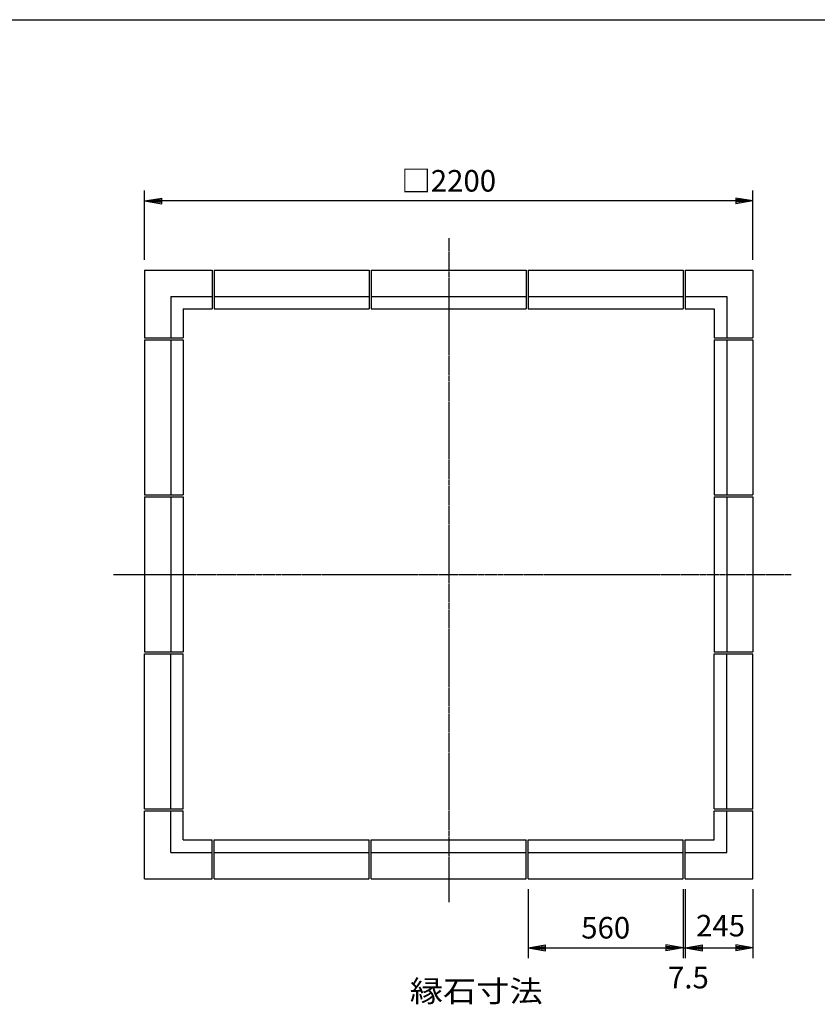
# Model space of a CAD drawing. Extents: x 125 to 9625, y 250 to 7000.
# Drawn here: x 3009 to 5893, y 3441 to 7000 of the extents above; entities that cross this region are included whole.
import ezdxf

# ---------------------------------------------------------------- set-up
doc = ezdxf.new("R2010")
doc.units = 0
doc.header["$LTSCALE"] = 0.2
doc.linetypes.add('CENTER', pattern=[50.8, 31.75, -6.35, 6.35, -6.35])
doc.layers.get('0').update_dxf_attribs({"linetype": 'CONTINUOUS'})
doc.layers.get('DEFPOINTS').update_dxf_attribs({"linetype": 'CONTINUOUS'})
for name, color, linetype in [('LAY-10', 7, 'CONTINUOUS'), ('LAY-20', 7, 'CONTINUOUS'), ('LAY-255', 7, 'CONTINUOUS')]:
    doc.layers.add(name, color=color, linetype=linetype)
doc.styles.add('EXCADDIM1', font='simplex', dxfattribs={"width": 0.84, "bigfont": 'bigfont'})
doc.styles.add('EXCADSTD', font='simplex', dxfattribs={"bigfont": 'bigfont'})
doc.styles.get("Standard").update_dxf_attribs({"font": 'simplex', "bigfont": 'bigfont'})
doc.dimstyles.new('ISO-25', dxfattribs={"dimtxt": 2.5, "dimasz": 2.5, "dimexe": 1.25, "dimexo": 0.625, "dimtad": 1, "dimtxsty": 'STANDARD', "dimcen": 2.5, "dimazin": 3, "dimtfac": 1, "dimtmove": 0, "dimatfit": 3})

# ---------------------------------------------------------------- blocks, each defined once
blk = doc.blocks.new('EX_BNORM')
at = {"color": 0, "linetype": 'CONTINUOUS'}
for p, q in [((0, 0), (-1, 0.167)), ((-1, 0.167), (-1, -0.167)), ((0, 0), (-1, 0.083)), ((0, 0), (-1, 0)), ((0, 0), (-1, -0.167)), ((0, 0), (-1, -0.083))]:
    blk.add_line(p, q, dxfattribs=at)
blk = doc.blocks.new('*D19')
at = {"layer": 'DEFPOINTS', "color": 0}
for p in [(3460, 6345), (3460, 6095), (5660, 6095)]:
    blk.add_point(p, dxfattribs=at)
at = {"layer": 'LAY-20', "color": 4, "linetype": 'CONTINUOUS'}
for p, q in [((3460, 6132.5), (3460, 6382.5)), ((5660, 6132.5), (5660, 6382.5)), ((5597.5, 6345), (3522.5, 6345))]:
    blk.add_line(p, q, dxfattribs=at)
at = {"layer": 'LAY-20', "color": 4, "xscale": 62.5, "yscale": 62.5, "zscale": 62.5, "rotation": 180}
blk.add_blockref('EX_BNORM', (3460, 6345), dxfattribs=at)
at = {"layer": 'LAY-20', "color": 4, "xscale": 62.5, "yscale": 62.5, "zscale": 62.5}
blk.add_blockref('EX_BNORM', (5660, 6345), dxfattribs=at)
at = {"layer": 'LAY-20', "color": 7, "insert": (4560, 6407.5), "char_height": 77.95, "attachment_point": 5, "style": 'EXCADDIM1'}
blk.add_mtext('□2200', dxfattribs=at)
blk = doc.blocks.new('*D20')
at = {"layer": 'DEFPOINTS', "color": 0}
for p in [(4847.5, 3895), (5407.5, 3895), (5407.5, 3645)]:
    blk.add_point(p, dxfattribs=at)
at = {"layer": 'LAY-20', "color": 4, "linetype": 'CONTINUOUS'}
for p, q in [((4847.5, 3857.5), (4847.5, 3607.5)), ((5407.5, 3857.5), (5407.5, 3607.5)), ((4910, 3645), (5345, 3645))]:
    blk.add_line(p, q, dxfattribs=at)
at = {"layer": 'LAY-20', "color": 4, "xscale": 62.5, "yscale": 62.5, "zscale": 62.5, "rotation": 180}
blk.add_blockref('EX_BNORM', (4847.5, 3645), dxfattribs=at)
at = {"layer": 'LAY-20', "color": 4, "xscale": 62.5, "yscale": 62.5, "zscale": 62.5}
blk.add_blockref('EX_BNORM', (5407.5, 3645), dxfattribs=at)
at = {"layer": 'LAY-20', "color": 7, "insert": (5127.5, 3707.5), "char_height": 77.95, "attachment_point": 5, "style": 'EXCADDIM1'}
blk.add_mtext('560', dxfattribs=at)
blk = doc.blocks.new('*D21')
at = {"layer": 'DEFPOINTS', "color": 0}
for p in [(5415, 3895), (5660, 3895), (5660, 3645)]:
    blk.add_point(p, dxfattribs=at)
at = {"layer": 'LAY-20', "color": 4, "linetype": 'CONTINUOUS'}
for p, q in [((5660, 3857.5), (5660, 3607.5)), ((5477.5, 3645), (5597.5, 3645))]:
    blk.add_line(p, q, dxfattribs=at)
at = {"layer": 'LAY-20', "color": 4, "xscale": 62.5, "yscale": 62.5, "zscale": 62.5, "rotation": 180}
blk.add_blockref('EX_BNORM', (5415, 3645), dxfattribs=at)
at = {"layer": 'LAY-20', "color": 4, "xscale": 62.5, "yscale": 62.5, "zscale": 62.5}
blk.add_blockref('EX_BNORM', (5660, 3645), dxfattribs=at)
at = {"layer": 'LAY-20', "color": 7, "insert": (5542.9, 3715.1), "char_height": 77.95, "attachment_point": 5, "style": 'EXCADDIM1'}
blk.add_mtext('245', dxfattribs=at)
blk = doc.blocks.new('*D22')
at = {"layer": 'DEFPOINTS', "color": 0}
for p in [(5407.5, 3895), (5415, 3895), (5415, 3645)]:
    blk.add_point(p, dxfattribs=at)
at = {"layer": 'LAY-20', "color": 4, "linetype": 'CONTINUOUS'}
for p, q in [((5415, 3857.5), (5415, 3607.5)), ((5407.5, 3645), (5415, 3645))]:
    blk.add_line(p, q, dxfattribs=at)
at = {"layer": 'LAY-20', "color": 7, "insert": (5426.55, 3527.3), "char_height": 77.953, "attachment_point": 5, "style": 'EXCADDIM1'}
blk.add_mtext('7.5', dxfattribs=at)
blk = doc.blocks.new('EX_NONE')
at = {"color": 0, "linetype": 'CONTINUOUS'}
blk.add_line((0, 0), (-1, 0), dxfattribs=at)

msp = doc.modelspace()

# ---------------------------------------------------------------- linework, layer by layer
at = {"layer": 'LAY-10', "color": 2, "linetype": 'CENTER'}
for p, q in [((4560, 6209.7), (4560, 3809.7)), ((3347.63, 4995), (5797.63, 4995))]:
    msp.add_line(p, q, dxfattribs=at)
at = {"layer": 'LAY-10', "color": 7, "linetype": 'CONTINUOUS'}
for p, q in [((3460, 6095), (3705, 6095)), ((3460, 6095), (3460, 5850)), ((3705, 6095), (3705, 5955)), ((3712.5, 6095), (4272.5, 6095)), ((3712.5, 6095), (3712.5, 5955)), ((4272.5, 6095), (4272.5, 5955)), ((4280, 6095), (4840, 6095)), ((4280, 6095), (4280, 5955)), ((4840, 6095), (4840, 5955)), ((4847.5, 6095), (5407.5, 6095)), ((4847.5, 6095), (4847.5, 5955)), ((5407.5, 6095), (5407.5, 5955)), ((5415, 6095), (5415, 5955)), ((5415, 6095), (5660, 6095)), ((5660, 6095), (5660, 5850)), ((3555, 6000), (3555, 5850)), ((3555, 6000), (3705, 6000)), ((3712.5, 6000), (4272.5, 6000)), ((4280, 6000), (4840, 6000)), ((4847.5, 6000), (5407.5, 6000)), ((5415, 6000), (5565, 6000)), ((5565, 6000), (5565, 5850)), ((3600, 5955), (3600, 5850)), ((3600, 5955), (3705, 5955)), ((3712.5, 5955), (4272.5, 5955)), ((4280, 5955), (4840, 5955)), ((4847.5, 5955), (5407.5, 5955)), ((5415, 5955), (5520, 5955)), ((5520, 5955), (5520, 5850)), ((3460, 5850), (3600, 5850)), ((3460, 5842.5), (3460, 5282.5)), ((3460, 5842.5), (3600, 5842.5)), ((3555, 5842.5), (3555, 5282.5)), ((3600, 5842.5), (3600, 5282.5)), ((5520, 5850), (5660, 5850)), ((5520, 5842.5), (5520, 5282.5)), ((5520, 5842.5), (5660, 5842.5)), ((5565, 5842.5), (5565, 5282.5)), ((5660, 5842.5), (5660, 5282.5)), ((3460, 5282.5), (3600, 5282.5)), ((3460, 5275), (3600, 5275)), ((3460, 5275), (3460, 4715)), ((3555, 5275), (3555, 4715)), ((3600, 5275), (3600, 4715)), ((5520, 5282.5), (5660, 5282.5)), ((5520, 5275), (5520, 4715)), ((5520, 5275), (5660, 5275)), ((5565, 5275), (5565, 4715)), ((5660, 5275), (5660, 4715)), ((3460, 4715), (3600, 4715)), ((3460, 4147.5), (3460, 4707.5)), ((3460, 4707.5), (3600, 4707.5)), ((3555, 4147.5), (3555, 4707.5)), ((3600, 4147.5), (3600, 4707.5)), ((5520, 4715), (5660, 4715)), ((5520, 4147.5), (5520, 4707.5)), ((5520, 4707.5), (5660, 4707.5)), ((5565, 4147.5), (5565, 4707.5)), ((5660, 4147.5), (5660, 4707.5)), ((3460, 4147.5), (3600, 4147.5)), ((3460, 4140), (3600, 4140)), ((3460, 3895), (3460, 4140)), ((3555, 3990), (3555, 4140)), ((3600, 4035), (3600, 4140)), ((5520, 4147.5), (5660, 4147.5)), ((5520, 4035), (5520, 4140)), ((5520, 4140), (5660, 4140)), ((5565, 3990), (5565, 4140)), ((5660, 3895), (5660, 4140)), ((3600, 4035), (3705, 4035)), ((3705, 3895), (3705, 4035)), ((3712.5, 4035), (4272.5, 4035)), ((3712.5, 3895), (3712.5, 4035)), ((4272.5, 3895), (4272.5, 4035)), ((4280, 4035), (4840, 4035)), ((4280, 3895), (4280, 4035)), ((4840, 3895), (4840, 4035)), ((4847.5, 4035), (5407.5, 4035)), ((4847.5, 3895), (4847.5, 4035)), ((5407.5, 3895), (5407.5, 4035)), ((5415, 4035), (5520, 4035)), ((5415, 3895), (5415, 4035)), ((3555, 3990), (3705, 3990)), ((3712.5, 3990), (4272.5, 3990)), ((4280, 3990), (4840, 3990)), ((4847.5, 3990), (5407.5, 3990)), ((5415, 3990), (5565, 3990)), ((3460, 3895), (3705, 3895)), ((3712.5, 3895), (4272.5, 3895)), ((4280, 3895), (4840, 3895)), ((4847.5, 3895), (5407.5, 3895)), ((5415, 3895), (5660, 3895))]:
    msp.add_line(p, q, dxfattribs=at)
at = {"layer": 'LAY-255', "color": 7, "linetype": 'CONTINUOUS'}
msp.add_line((125, 7000), (9625, 7000), dxfattribs=at)

# ---------------------------------------------------------------- texts
at = {"layer": 'LAY-20', "color": 7, "linetype": 'CONTINUOUS', "style": 'EXCADSTD', "width": 1.129412}
msp.add_text('縁石寸法', height=77.953, dxfattribs=at).set_placement((4419.13, 3449.59))

# ---------------------------------------------------------------- dimensions: what is measured, and where the dimension line sits
at = {"layer": 'LAY-20', "color": 4, "linetype": 'CONTINUOUS'}
dim = msp.add_linear_dim(base=(3460, 6345), p1=(5660, 6095), p2=(3460, 6095), text='□<>', dimstyle='ISO-25', override={"dimtxt": 77.95276, "dimasz": 62.5, "dimexe": 37.5, "dimexo": 37.5, "dimgap": 0, "dimtad": 1, "dimjust": 0, "dimtih": 0, "dimtoh": 0, "dimdec": 1, "dimzin": 8, "dimlunit": 2, "dimtxsty": 'EXCADDIM1', "dimblk1": 'EX_BNORM', "dimblk2": 'EX_BNORM', "dimsah": 1, "dimse1": 0, "dimse2": 0, "dimclrd": 4, "dimclre": 4, "dimclrt": 7, "dimtmove": 2}, dxfattribs=at)
dim.commit()
dim.dimension.update_dxf_attribs({"geometry": '*D19', "text_midpoint": (4560, 6407.5), "dimtype": 160})
for base, p1, p2, override, picture, middle in [((5407.5, 3645), (4847.5, 3895), (5407.5, 3895), {"dimtxt": 77.95276, "dimasz": 62.5, "dimexe": 37.5, "dimexo": 37.5, "dimgap": 0, "dimtad": 1, "dimjust": 0, "dimtih": 0, "dimtoh": 0, "dimdec": 1, "dimzin": 8, "dimlunit": 2, "dimtxsty": 'EXCADDIM1', "dimblk1": 'EX_BNORM', "dimblk2": 'EX_BNORM', "dimsah": 1, "dimse1": 0, "dimse2": 0, "dimclrd": 4, "dimclre": 4, "dimclrt": 7, "dimtmove": 2}, '*D20', (5127.5, 3707.5)), ((5415, 3645), (5407.5, 3895), (5415, 3895), {"dimtxt": 77.95276, "dimasz": 0, "dimexe": 37.5, "dimexo": 37.5, "dimgap": 0, "dimtad": 1, "dimjust": 0, "dimtih": 1, "dimtoh": 1, "dimdec": 1, "dimzin": 8, "dimlunit": 2, "dimtxsty": 'EXCADDIM1', "dimblk1": 'EX_NONE', "dimblk2": 'EX_NONE', "dimsah": 1, "dimse1": 1, "dimse2": 0, "dimclrd": 4, "dimclre": 4, "dimclrt": 7, "dimtmove": 2}, '*D22', (5426.55, 3527.3)), ((5660, 3645), (5415, 3895), (5660, 3895), {"dimtxt": 77.95276, "dimasz": 62.5, "dimexe": 37.5, "dimexo": 37.5, "dimgap": 0, "dimtad": 1, "dimjust": 0, "dimtih": 1, "dimtoh": 1, "dimdec": 1, "dimzin": 8, "dimlunit": 2, "dimtxsty": 'EXCADDIM1', "dimblk1": 'EX_BNORM', "dimblk2": 'EX_BNORM', "dimsah": 1, "dimse1": 1, "dimse2": 0, "dimclrd": 4, "dimclre": 4, "dimclrt": 7, "dimtmove": 2}, '*D21', (5542.9, 3715.1))]:
    dim = msp.add_linear_dim(base=base, p1=p1, p2=p2, dimstyle='ISO-25', override=override, dxfattribs=at)
    dim.commit()
    dim.dimension.update_dxf_attribs({"geometry": picture, "text_midpoint": middle, "dimtype": 160})

doc.saveas('drawing.dxf')
